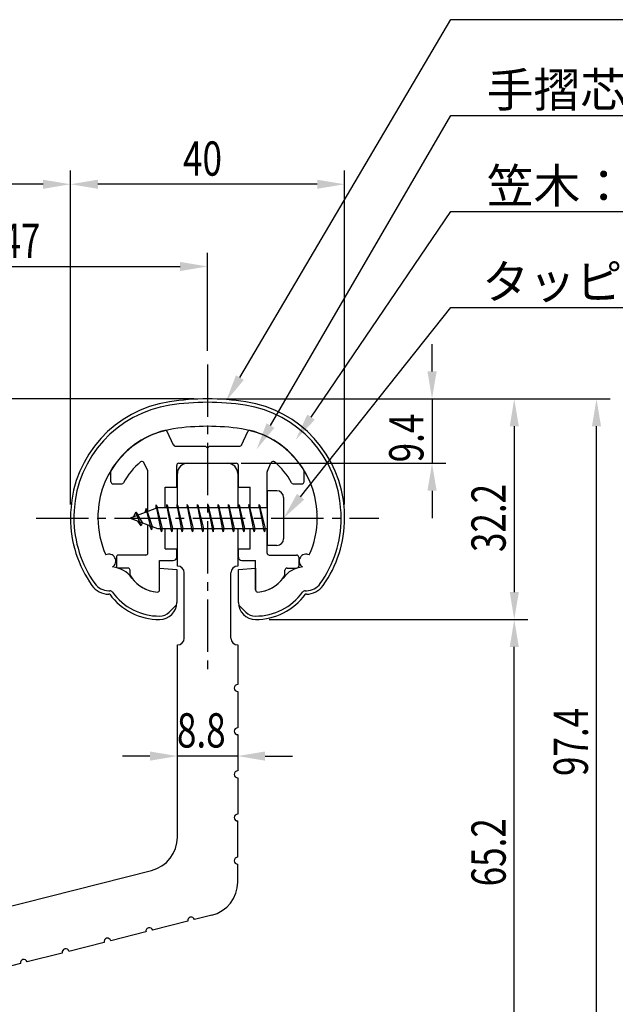
# Model space of a CAD drawing. Extents: x 0 to 420, y 0 to 594.
# Drawn here: x 192 to 279, y 299 to 443 of the extents above; entities that cross this region are included whole.
import ezdxf

# ---------------------------------------------------------------- set-up
doc = ezdxf.new("R2010")
doc.units = 0
doc.header["$LTSCALE"] = 0.4
doc.linetypes.add('CENTER2', pattern=[28.575, 19.05, -3.175, 3.175, -3.175])
doc.layers.get('0').update_dxf_attribs({"linetype": 'CONTINUOUS'})
for name, color, linetype in [('BIS', 7, 'CONTINUOUS'), ('CENTER', 6, 'CENTER2'), ('DIMS', 1, 'CONTINUOUS'), ('MODEL', 7, 'CONTINUOUS'), ('SHINZAI', 7, 'CONTINUOUS'), ('ZYUSHI', 7, 'CONTINUOUS')]:
    doc.layers.add(name, color=color, linetype=linetype)
doc.styles.add('DIMS', font='romans.shx', dxfattribs={"width": 0.75, "bigfont": 'bigfont.shx'})
doc.styles.get("Standard").update_dxf_attribs({"font": 'romans.shx', "bigfont": 'bigfont.shx'})

# ---------------------------------------------------------------- blocks, each defined once
blk = doc.blocks.new('*U70')
at = {"layer": 'DIMS', "color": 7, "style": 'DIMS', "width": 0.75}
blk.add_text('8.8', height=5, dxfattribs=at).set_placement((215.29, 336.84))
blk = doc.blocks.new('*U71')
at = {"layer": 'DIMS', "color": 7, "style": 'DIMS', "width": 0.75}
blk.add_text('65.2', height=5, rotation=90, dxfattribs=at).set_placement((263.26, 316.58))
blk = doc.blocks.new('*U72')
at = {"layer": 'DIMS', "color": 7, "style": 'DIMS', "width": 0.75}
blk.add_text('32.2', height=5, rotation=90, dxfattribs=at).set_placement((263.26, 365.37))
blk = doc.blocks.new('*U73')
at = {"layer": 'DIMS', "color": 7, "style": 'DIMS', "width": 0.75}
blk.add_text('97.4', height=5, rotation=90, dxfattribs=at).set_placement((275.26, 332.68))
blk = doc.blocks.new('*U78')
at = {"layer": 'DIMS', "color": 7, "style": 'DIMS', "width": 0.75}
blk.add_text('40', height=5, dxfattribs=at).set_placement((216.18, 420.3))
blk = doc.blocks.new('*U79')
at = {"layer": 'DIMS', "color": 7, "style": 'DIMS', "width": 0.75}
blk.add_text('9.4', height=5, rotation=90, dxfattribs=at).set_placement((251.26, 378.46))
blk = doc.blocks.new('*U83')
at = {"layer": 'DIMS', "color": 7, "style": 'DIMS', "width": 0.75}
blk.add_text('47', height=5, dxfattribs=at).set_placement((189.68, 408.3))

msp = doc.modelspace()

# ---------------------------------------------------------------- linework, layer by layer
at = {"layer": 'BIS'}
for p, q in [((228.45, 374.32), (228.45, 366.32)), ((229.85, 374.32), (228.45, 374.32)), ((212.27, 372.28), (212.16, 371.71)), ((213.05, 368.32), (212.27, 372.28)), ((212.27, 372.28), (213.14, 368.82)), ((213.8, 372.32), (213.71, 371.82)), ((213.8, 372.32), (214.64, 368.82)), ((213.8, 372.32), (213.99, 371.82)), ((214.55, 368.32), (213.8, 372.32)), ((215.3, 372.32), (215.21, 371.82)), ((215.3, 372.32), (216.14, 368.82)), ((215.3, 372.32), (215.49, 371.82)), ((216.05, 368.32), (215.3, 372.32)), ((216.8, 372.32), (216.71, 371.82)), ((216.8, 372.32), (217.64, 368.82)), ((216.8, 372.32), (216.99, 371.82)), ((217.55, 368.32), (216.8, 372.32)), ((218.3, 372.32), (218.21, 371.82)), ((218.3, 372.32), (219.14, 368.82)), ((218.3, 372.32), (218.49, 371.82)), ((219.05, 368.32), (218.3, 372.32)), ((219.8, 372.32), (219.71, 371.82)), ((219.8, 372.32), (220.64, 368.82)), ((219.8, 372.32), (219.99, 371.82)), ((220.55, 368.32), (219.8, 372.32)), ((221.3, 372.32), (221.21, 371.82)), ((221.3, 372.32), (222.14, 368.82)), ((221.3, 372.32), (221.49, 371.82)), ((222.05, 368.32), (221.3, 372.32)), ((222.8, 372.32), (222.71, 371.82)), ((222.8, 372.32), (223.64, 368.82)), ((222.8, 372.32), (222.99, 371.82)), ((223.55, 368.32), (222.8, 372.32)), ((224.3, 372.32), (224.21, 371.82)), ((224.3, 372.32), (224.49, 371.82)), ((224.3, 372.32), (225.14, 368.82)), ((225.05, 368.32), (224.3, 372.32)), ((225.8, 372.32), (225.71, 371.82)), ((225.8, 372.32), (226.64, 368.82)), ((225.8, 372.32), (225.99, 371.82)), ((226.55, 368.32), (225.8, 372.32)), ((227.3, 372.32), (227.21, 371.82)), ((227.3, 372.32), (228.14, 368.82)), ((227.3, 372.32), (227.49, 371.82)), ((228.05, 368.32), (227.3, 372.32)), ((230.85, 373.32), (230.85, 367.32)), ((212.45, 371.82), (208.45, 370.32)), ((209.3, 371.17), (208.88, 370.48)), ((210.05, 369.18), (209.3, 371.17)), ((209.3, 371.17), (210.19, 369.66)), ((209.3, 371.17), (209.65, 370.77)), ((210.8, 371.73), (210.62, 371.13)), ((211.55, 368.62), (210.8, 371.73)), ((210.8, 371.73), (211.65, 369.12)), ((210.8, 371.73), (211.04, 371.29)), ((212.3, 372.15), (212.44, 371.82)), ((228.45, 371.82), (212.45, 371.82)), ((208.45, 370.32), (212.45, 368.82)), ((210.05, 369.18), (209.58, 369.89)), ((210.19, 369.66), (210.05, 369.18)), ((211.27, 369.26), (211.55, 368.62)), ((211.65, 369.12), (211.55, 368.62)), ((212.45, 368.82), (228.45, 368.82)), ((212.86, 368.82), (213.05, 368.32)), ((213.14, 368.82), (213.05, 368.32)), ((214.36, 368.82), (214.55, 368.32)), ((214.64, 368.82), (214.55, 368.32)), ((215.86, 368.82), (216.05, 368.32)), ((216.14, 368.82), (216.05, 368.32)), ((217.36, 368.82), (217.55, 368.32)), ((217.64, 368.82), (217.55, 368.32)), ((218.86, 368.82), (219.05, 368.32)), ((219.14, 368.82), (219.05, 368.32)), ((220.36, 368.82), (220.55, 368.32)), ((220.64, 368.82), (220.55, 368.32)), ((221.86, 368.82), (222.05, 368.32)), ((222.14, 368.82), (222.05, 368.32)), ((223.36, 368.82), (223.55, 368.32)), ((223.64, 368.82), (223.55, 368.32)), ((224.86, 368.82), (225.05, 368.32)), ((225.14, 368.82), (225.05, 368.32)), ((226.36, 368.82), (226.55, 368.32)), ((226.64, 368.82), (226.55, 368.32)), ((227.86, 368.82), (228.05, 368.32)), ((228.14, 368.82), (228.05, 368.32)), ((229.85, 366.32), (228.45, 366.32))]:
    msp.add_line(p, q, dxfattribs=at)
for centre, start, end in [((229.85, 373.32), 0, 90), ((229.85, 367.32), 270, 0)]:
    msp.add_arc(centre, 1, start, end, dxfattribs=at)
at = {"layer": 'CENTER'}
for p, q in [((219.75, 392.72), (219.75, 347.72)), ((194.75, 370.32), (244.75, 370.32))]:
    msp.add_line(p, q, dxfattribs=at)
at = {"layer": 'DIMS'}
for p, q in [((199.75, 372.32), (199.75, 421.05)), ((199.75, 409.05), (199.75, 421.05)), ((239.75, 372.32), (239.75, 421.05)), ((195.75, 419.05), (145.15, 419.05)), ((235.75, 419.05), (203.75, 419.05)), ((219.75, 394.72), (219.75, 409.05)), ((176.75, 407.05), (215.75, 407.05)), ((252.51, 391.72), (252.51, 395.72)), ((217.75, 387.72), (187.75, 387.72)), ((221.75, 387.72), (266.51, 387.72)), ((221.75, 387.72), (278.51, 387.72)), ((221.75, 387.72), (254.51, 387.72)), ((252.51, 387.72), (252.51, 378.32)), ((264.51, 383.72), (264.51, 359.52)), ((276.51, 294.32), (276.51, 383.72)), ((224.65, 378.32), (254.51, 378.32)), ((252.51, 374.32), (252.51, 370.32)), ((228.75, 355.52), (266.51, 355.52)), ((228.75, 355.52), (266.51, 355.52)), ((264.51, 294.32), (264.51, 351.52)), ((211.35, 335.59), (207.35, 335.59)), ((224.15, 335.59), (215.35, 335.59)), ((228.15, 335.59), (232.15, 335.59))]:
    msp.add_line(p, q, dxfattribs=at)
for points in [[(224.48, 390.83), (255.25, 443.07), (343.7, 443.07)], [(228.94, 383.82), (255.25, 429.07), (383.93, 429.07)], [(234.86, 385.06), (255.25, 415.07), (302.33, 415.07)], [(233.34, 373.45), (255.25, 401.07), (334.63, 401.07)]]:
    msp.add_lwpolyline(points, dxfattribs=at)
for points in [[(195.75, 419.71), (195.75, 418.38), (199.75, 419.05)], [(203.75, 419.71), (203.75, 418.38), (199.75, 419.05)], [(235.75, 419.71), (235.75, 418.38), (239.75, 419.05)], [(215.75, 407.71), (215.75, 406.38), (219.75, 407.05)], [(225.05, 390.49), (222.45, 387.38), (223.9, 391.17)], [(251.85, 391.72), (253.18, 391.72), (252.51, 387.72)], [(263.85, 383.72), (265.18, 383.72), (264.51, 387.72)], [(275.85, 383.72), (277.18, 383.72), (276.51, 387.72)], [(235.41, 384.69), (232.61, 381.75), (234.31, 385.44)], [(229.51, 383.49), (226.92, 380.37), (228.36, 384.16)], [(251.85, 374.32), (253.18, 374.32), (252.51, 378.32)], [(233.86, 373.03), (230.85, 370.32), (232.81, 373.86)], [(263.85, 359.52), (265.18, 359.52), (264.51, 355.52)], [(263.85, 351.52), (265.18, 351.52), (264.51, 355.52)], [(211.35, 336.26), (211.35, 334.92), (215.35, 335.59)], [(228.15, 336.26), (228.15, 334.92), (224.15, 335.59)]]:
    msp.add_solid(points, dxfattribs=at)
at = {"layer": 'MODEL'}
for p, q in [((216.85, 378.32), (222.65, 378.32)), ((215.35, 371.82), (215.35, 376.82)), ((224.15, 376.82), (224.15, 371.82)), ((215.35, 363.32), (215.35, 368.82)), ((224.15, 368.82), (224.15, 363.32)), ((216.35, 352.82), (216.35, 362.32)), ((223.15, 352.82), (223.15, 362.32)), ((224.15, 351.82), (224.15, 346.02)), ((224.15, 345.02), (224.15, 339.72)), ((224.15, 338.72), (224.15, 333.42)), ((224.15, 332.42), (224.15, 327.12)), ((224.15, 320.82), (224.15, 326.12)), ((224.15, 317.21), (224.15, 319.82)), ((178.98, 310.66), (211.58, 318.9)), ((220.38, 312.36), (217.85, 311.72)), ((216.88, 311.48), (211.74, 310.18)), ((210.77, 309.93), (205.63, 308.63)), ((204.66, 308.39), (199.53, 307.09)), ((198.56, 306.84), (193.42, 305.54)), ((192.45, 305.3), (187.31, 304))]:
    msp.add_line(p, q, dxfattribs=at)
at = {"layer": 'MODEL', "color": 7}
msp.add_line((215.35, 323.75), (215.35, 351.82), dxfattribs=at)
at = {"layer": 'MODEL'}
for centre, radius, start, end in [((216.85, 376.82), 1.5, 90, 180), ((222.65, 376.82), 1.5, 0, 90), ((215.35, 362.32), 1, 0, 90), ((224.15, 362.32), 1, 90, 180), ((215.35, 352.82), 1, 270, 0), ((224.15, 352.82), 1, 180, 270), ((224.15, 345.52), 0.5, 90, 270), ((224.15, 339.22), 0.5, 90, 270), ((224.15, 332.92), 0.5, 90, 270), ((224.15, 326.62), 0.5, 90, 270), ((210.35, 323.75), 5, 284.1935, 0), ((224.15, 320.32), 0.5, 90, 270), ((219.15, 317.21), 5, 284.1935, 0), ((217.36, 311.6), 0.5, 14.1935, 194.1935), ((211.26, 310.05), 0.5, 14.1935, 194.1935), ((205.15, 308.51), 0.5, 14.1935, 194.1935), ((199.04, 306.97), 0.5, 14.1935, 194.1935), ((192.93, 305.42), 0.5, 14.1935, 194.1935)]:
    msp.add_arc(centre, radius, start, end, dxfattribs=at)
at = {"layer": 'SHINZAI'}
for p, q in [((214.77, 380.99), (213.86, 382.94)), ((224.73, 380.99), (225.64, 382.94)), ((215.04, 380.82), (219.45, 380.82)), ((219.75, 380.52), (219.45, 380.82)), ((220.05, 380.82), (219.75, 380.52)), ((220.05, 380.82), (224.46, 380.82)), ((211.02, 377.2), (210.45, 378.44)), ((215.25, 374.82), (215.25, 378.02)), ((215.55, 378.32), (223.95, 378.32)), ((224.25, 374.82), (224.25, 378.02)), ((228.48, 377.2), (229.05, 378.44)), ((205.65, 375.62), (205.65, 377.2)), ((211.05, 371.29), (211.05, 377.08)), ((228.45, 371.82), (228.45, 377.08)), ((233.85, 375.62), (233.85, 377.2)), ((205.95, 375.32), (207.23, 375.32)), ((232.27, 375.32), (233.55, 375.32)), ((213.55, 371.82), (213.55, 374.82)), ((213.55, 374.82), (215.25, 374.82)), ((224.25, 374.82), (225.95, 374.82)), ((225.95, 371.82), (225.95, 374.82)), ((211.05, 365.22), (211.05, 369.34)), ((213.55, 365.82), (213.55, 368.82)), ((225.95, 365.82), (225.95, 368.82)), ((228.45, 365.22), (228.45, 368.82)), ((213.55, 365.82), (215.25, 365.82)), ((215.25, 364.62), (215.25, 365.82)), ((224.25, 365.82), (225.95, 365.82)), ((224.25, 364.62), (224.25, 365.82)), ((206.45, 364.62), (206.45, 363.32)), ((210.75, 364.92), (206.75, 364.92)), ((212.75, 359.83), (212.75, 364.12)), ((212.75, 364.12), (214.75, 364.12)), ((224.75, 364.12), (226.75, 364.12)), ((226.75, 359.83), (226.75, 364.12)), ((228.75, 364.92), (232.75, 364.92)), ((233.05, 364.62), (233.05, 363.32)), ((208.15, 363.02), (206.75, 363.02)), ((208.45, 362.05), (208.45, 362.72)), ((231.05, 362.05), (231.05, 362.72)), ((231.35, 363.02), (232.75, 363.02))]:
    msp.add_line(p, q, dxfattribs=at)
for centre, radius, start, end in [((216.75, 370.52), 13, 104.4082, 148.2545), ((213.59, 382.82), 0.3, 25, 104.4082), ((225.91, 382.82), 0.3, 75.5918, 155), ((222.75, 370.52), 13, 31.7455, 75.5918), ((215.04, 381.12), 0.3, 205, 270), ((224.46, 381.12), 0.3, 270, 335), ((216.75, 370.52), 10.5, 130.1492, 151.8214), ((210.17, 378.31), 0.3, 25, 130.1492), ((215.55, 378.02), 0.3, 90, 180), ((223.95, 378.02), 0.3, 0, 90), ((229.33, 378.31), 0.3, 49.8508, 155), ((222.75, 370.52), 10.5, 28.1786, 49.8508), ((205.95, 377.2), 0.3, 148.2545, 180), ((210.75, 377.08), 0.3, 0, 25), ((228.75, 377.08), 0.3, 155, 180), ((233.55, 377.2), 0.3, 0, 31.7455), ((205.95, 375.62), 0.3, 180, 270), ((207.23, 375.62), 0.3, 270, 331.8214), ((232.27, 375.62), 0.3, 208.1786, 270), ((233.55, 375.62), 0.3, 270, 0), ((210.75, 365.22), 0.3, 270, 0), ((228.75, 365.22), 0.3, 180, 270), ((206.75, 364.62), 0.3, 90, 180), ((214.75, 364.62), 0.5, 270, 0), ((224.75, 364.62), 0.5, 180, 270), ((232.75, 364.62), 0.3, 0, 90), ((206.75, 363.32), 0.3, 180, 270), ((208.15, 362.72), 0.3, 0, 90), ((231.35, 362.72), 0.3, 90, 180), ((232.75, 363.32), 0.3, 270, 0), ((208.75, 362.05), 0.3, 180, 211.6724), ((212.75, 364.52), 5, 211.6724, 266.3403), ((226.75, 364.52), 5, 273.6597, 328.3276), ((230.75, 362.05), 0.3, 328.3276, 360), ((212.45, 359.83), 0.3, 266.3403, 0), ((227.05, 359.83), 0.3, 180, 273.6597)]:
    msp.add_arc(centre, radius, start, end, dxfattribs=at)
at = {"layer": 'ZYUSHI'}
for p, q in [((212.75, 359.83), (212.75, 363.02)), ((212.75, 363.02), (215.25, 362.82)), ((215.25, 362.82), (215.25, 358.02)), ((224.25, 362.82), (226.75, 363.02)), ((224.25, 358.02), (224.25, 362.82)), ((226.75, 363.02), (226.75, 359.83)), ((205.33, 359.72), (205.48, 359.72)), ((234.02, 359.72), (234.17, 359.72)), ((205.48, 359.22), (205.33, 359.22)), ((234.17, 359.22), (234.02, 359.22)), ((214.16, 356.6), (215.22, 357.66)), ((224.28, 357.66), (225.34, 356.6))]:
    msp.add_line(p, q, dxfattribs=at)
for centre, radius, start, end in [((216.75, 370.49), 17, 98.7003, 176.7101), ((216.75, 370.49), 16.5, 98.7003, 176.7101), ((219.75, 350.92), 36.8, 81.2997, 98.7003), ((219.75, 350.92), 36.3, 81.2997, 98.7003), ((222.75, 370.49), 16.5, 3.2899, 81.2997), ((222.75, 370.49), 17, 3.2899, 81.2997), ((219.75, 350.92), 32.8, 81.2997, 98.7003), ((216.75, 370.49), 13, 98.7003, 176.7101), ((222.75, 370.49), 13, 3.2899, 81.2997), ((219.75, 370.32), 20, 176.7101, 180), ((219.75, 370.32), 19.5, 176.7101, 180), ((219.75, 370.32), 16, 176.7101, 180), ((219.75, 370.32), 16, 360, 3.2899), ((219.75, 370.32), 19.5, 360, 3.2899), ((219.75, 370.32), 20, 0, 3.2899), ((216.75, 370.32), 17, 180, 215.3501), ((216.75, 370.32), 16.5, 180, 215.3501), ((216.75, 370.32), 13, 180, 204.386), ((222.75, 370.32), 13, 335.6139, 360), ((222.75, 370.32), 16.5, 324.6499, 0), ((222.75, 370.32), 17, 324.6499, 0), ((205.37, 364.06), 1, 300, 117.5935), ((234.13, 364.06), 1, 62.4032, 240.0006), ((205.48, 359.22), 4, 36.0782, 84.3052), ((234.02, 359.22), 4, 95.6948, 143.9218), ((205.33, 362.22), 2.5, 215.3501, 270), ((212.75, 364.52), 5, 216.0782, 266.3403), ((226.75, 364.52), 5, 273.6597, 323.9218), ((234.17, 362.22), 2.5, 270, 324.6499), ((205.33, 362.22), 3, 215.3501, 270), ((205.48, 359.22), 0.5, 36.0782, 90), ((212.75, 364.52), 8.5, 216.0782, 270), ((212.45, 359.83), 0.3, 266.3403, 0), ((227.05, 359.83), 0.3, 180, 273.6597), ((226.75, 364.52), 8.5, 270, 323.9218), ((234.02, 359.22), 0.5, 90, 143.9218), ((234.17, 362.22), 3, 270, 324.6499), ((212.75, 364.52), 9, 216.0782, 270), ((212.75, 358.02), 2.5, 270, 0), ((226.75, 358.02), 2.5, 180, 270), ((226.75, 364.52), 9, 270, 323.9218), ((212.75, 358.02), 2, 270, 315), ((226.75, 358.02), 2, 225, 270)]:
    msp.add_arc(centre, radius, start, end, dxfattribs=at)

# ---------------------------------------------------------------- block references
for name in ['*U78', '*U83', '*U79', '*U72', '*U73', '*U70', '*U71']:
    msp.add_blockref(name, (0, 0))

# ---------------------------------------------------------------- texts
at = {"layer": 'DIMS', "color": 7}
for s, p in [('手摺芯材：アルミ押出型材（A6063S-T5）', (260.5, 430.32)), ('笠木：合成樹脂', (260.5, 416.32)), ('タッピングビス：φ4×20', (259.83, 402.32))]:
    msp.add_text(s, height=5, dxfattribs=at).set_placement(p)

doc.saveas('drawing.dxf')
